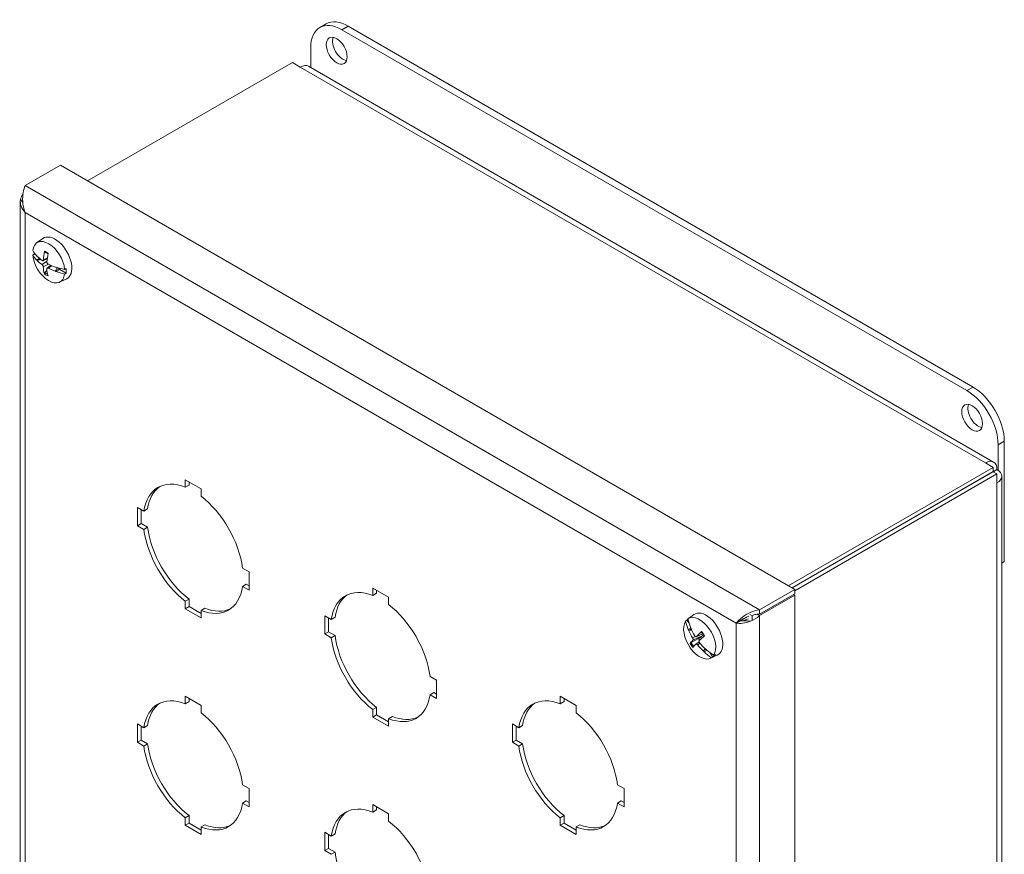
# Model space of a CAD drawing. Units: inches. Extents: x 6 to 81.4, y 2.6 to 45.2.
# Drawn here: x 73 to 81.4, y 36.1 to 43.2 of the extents above; entities that cross this region are included whole.
import ezdxf

# ---------------------------------------------------------------- set-up
doc = ezdxf.new("R2010")
doc.units = ezdxf.units.IN
doc.header["$LTSCALE"] = 5
doc.header["$MEASUREMENT"] = 0
doc.layers.add('Visible (ANSI)', color=7, linetype='Continuous', lineweight=13)
doc.layers.add('Visible Narrow (ANSI)', color=7, linetype='Continuous', lineweight=18)

msp = doc.modelspace()

# ---------------------------------------------------------------- linework, layer by layer
at = {"layer": 'Visible (ANSI)'}
for p, q in [((75.5555, 43.1055), (75.6078, 43.1357)), ((81.0986, 40.0553), (75.7953, 43.1171)), ((75.743, 43.0869), (81.0463, 40.0251)), ((75.4778, 42.7654), (75.4778, 42.9338)), ((73.5851, 41.8037), (75.3237, 42.8075)), ((75.3237, 42.8075), (75.3894, 42.7695)), ((75.4588, 42.7764), (81.273, 39.4196)), ((73.0542, 41.7642), (73.3539, 41.9372)), ((73.3539, 41.9372), (79.5852, 38.3395)), ((73.0136, 41.626), (73.0136, 33.8283)), ((73.1524, 41.2775), (73.2039, 41.3151)), ((73.1191, 41.175), (73.1304, 41.1827)), ((73.1304, 41.1827), (73.1519, 41.1705)), ((73.1515, 41.1336), (73.1754, 41.1475)), ((73.1582, 41.1319), (73.1541, 41.1314)), ((73.1624, 41.1324), (73.1807, 41.143)), ((73.1624, 41.1324), (73.1859, 41.1388)), ((73.2058, 41.1275), (73.2427, 41.1438)), ((73.2399, 41.0449), (73.2218, 41.0274)), ((73.2408, 41.0652), (73.2725, 41.0883)), ((73.3123, 41.0373), (73.3127, 41.04)), ((73.3269, 41.0691), (73.3131, 41.0427)), ((73.3131, 41.0427), (73.342, 41.0594)), ((73.317, 41.0352), (73.3494, 41.0539)), ((73.3325, 41.0674), (73.342, 41.0594)), ((73.342, 41.0594), (73.3494, 41.0539)), ((73.3494, 41.0539), (73.4028, 41.0207)), ((73.3899, 41.0537), (73.4034, 41.0603)), ((73.3447, 40.9444), (73.4031, 40.9702)), ((73.4028, 41.0207), (73.3894, 41.0142)), ((81.3115, 39.5658), (81.3115, 39.3498)), ((81.3638, 38.5754), (81.3638, 39.596)), ((81.2694, 39.3747), (79.5308, 38.3709)), ((81.2036, 39.4127), (81.2694, 39.3747)), ((81.2694, 39.338), (81.2694, 39.3747)), ((81.2699, 39.3377), (81.3017, 39.356)), ((81.2694, 39.338), (79.5626, 38.3525)), ((81.2699, 39.3371), (79.5636, 38.352)), ((79.5852, 38.3277), (81.3017, 39.3187)), ((81.2699, 39.3371), (81.3017, 39.3187)), ((81.3017, 39.3187), (81.3017, 39.2427)), ((81.3424, 39.2994), (81.3424, 31.7693)), ((74.4136, 39.2065), (74.4136, 39.2698)), ((74.4136, 39.2698), (74.548, 39.1922)), ((74.4136, 39.2065), (74.4455, 39.2248)), ((74.4455, 39.2514), (74.4455, 39.2248)), ((74.548, 39.1922), (74.548, 39.1289)), ((74.0071, 39.0351), (74.0619, 39.0034)), ((74.0071, 38.8799), (74.0071, 39.0351)), ((74.0619, 39.0034), (74.0937, 39.0218)), ((74.0389, 39.0167), (74.0389, 38.8983)), ((74.0071, 38.8799), (74.0389, 38.8983)), ((74.0619, 38.8483), (74.0071, 38.8799)), ((74.0389, 38.8983), (74.0937, 38.8666)), ((74.0619, 38.8483), (74.0937, 38.8666)), ((74.8997, 38.5197), (74.9546, 38.488)), ((81.3424, 38.563), (81.3638, 38.5754)), ((74.9546, 38.488), (74.9546, 38.3329)), ((74.8997, 38.3645), (74.9315, 38.3829)), ((74.9546, 38.3329), (74.8997, 38.3645)), ((74.9315, 38.3829), (74.9546, 38.3696)), ((76.0046, 38.2879), (76.0046, 38.3512)), ((76.0046, 38.3512), (76.139, 38.2737)), ((76.0046, 38.2879), (76.0365, 38.3063)), ((76.0365, 38.3329), (76.0365, 38.3063)), ((76.139, 38.2737), (76.139, 38.2103)), ((79.2856, 38.1665), (79.5852, 38.3395)), ((79.5852, 38.3028), (79.2856, 38.1298)), ((79.2856, 38.1167), (79.5852, 38.2897)), ((79.5852, 38.2897), (79.5739, 38.2962)), ((79.5852, 38.3395), (79.5852, 38.3028)), ((79.5852, 38.2897), (79.5852, 30.4285)), ((74.4136, 38.239), (74.4455, 38.2574)), ((74.4136, 38.1757), (74.4136, 38.239)), ((74.4136, 38.1757), (74.4455, 38.1941)), ((74.4455, 38.2574), (74.4455, 38.1941)), ((74.4455, 38.1941), (74.548, 38.1349)), ((74.548, 38.0981), (74.4136, 38.1757)), ((74.548, 38.1615), (74.5798, 38.1798)), ((74.548, 38.1615), (74.548, 38.0981)), ((75.598, 38.1165), (75.6529, 38.0848)), ((75.598, 37.9614), (75.598, 38.1165)), ((75.6529, 38.0848), (75.6847, 38.1032)), ((78.6882, 38.0965), (78.7282, 38.1256)), ((79.2056, 38.1256), (79.2243, 38.1148)), ((79.2486, 38.1288), (79.2243, 38.1148)), ((79.2243, 38.1148), (79.2243, 38.0816)), ((79.2679, 38.1269), (79.2856, 38.1167)), ((79.2856, 38.1298), (79.2856, 38.1665)), ((75.6299, 38.0981), (75.6299, 37.9797)), ((78.6592, 38.0693), (78.6707, 38.0777)), ((78.6707, 38.0777), (78.6891, 38.0524)), ((78.6909, 38.0983), (78.6794, 38.0899)), ((79.1212, 38.0716), (79.0894, 38.0532)), ((75.598, 37.9614), (75.6299, 37.9797)), ((75.6529, 37.9297), (75.598, 37.9614)), ((75.6299, 37.9797), (75.6847, 37.9481)), ((75.6529, 37.9297), (75.6847, 37.9481)), ((78.6823, 37.9985), (78.7035, 38.0108)), ((78.6884, 37.9933), (78.6845, 37.994)), ((78.6924, 37.9927), (78.7075, 38.0014)), ((78.6924, 37.9927), (78.711, 37.9937)), ((78.7495, 37.9382), (78.8049, 37.9627)), ((78.7692, 37.9224), (78.7059, 37.8876)), ((78.7461, 37.8759), (78.7733, 37.8957)), ((78.8127, 37.8129), (78.8136, 37.8165)), ((78.8243, 37.8377), (78.8145, 37.8201)), ((78.8145, 37.8201), (78.8324, 37.8304)), ((78.8164, 37.809), (78.841, 37.8232)), ((78.8654, 37.8036), (78.8914, 37.7658)), ((78.869, 37.7549), (78.9273, 37.7808)), ((78.8984, 37.7805), (78.9117, 37.7865)), ((78.8914, 37.7658), (78.8782, 37.7599)), ((76.4907, 37.6011), (76.5456, 37.5694)), ((76.5456, 37.5694), (76.5456, 37.4143)), ((74.4136, 37.3693), (74.4136, 37.4327)), ((74.4136, 37.4327), (74.548, 37.3551)), ((76.4907, 37.446), (76.5225, 37.4643)), ((76.5456, 37.4143), (76.4907, 37.446)), ((76.5225, 37.4643), (76.5456, 37.451)), ((77.5956, 37.3693), (77.5956, 37.4327)), ((77.5956, 37.4327), (77.73, 37.3551)), ((74.4136, 37.3693), (74.4455, 37.3877)), ((74.4455, 37.4143), (74.4455, 37.3877)), ((74.548, 37.3551), (74.548, 37.2918)), ((77.5956, 37.3693), (77.6274, 37.3877)), ((77.6274, 37.4143), (77.6274, 37.3877)), ((77.73, 37.3551), (77.73, 37.2918)), ((76.0046, 37.3205), (76.0365, 37.3388)), ((76.0046, 37.2571), (76.0046, 37.3205)), ((76.0046, 37.2571), (76.0365, 37.2755)), ((76.0365, 37.3388), (76.0365, 37.2755)), ((76.0365, 37.2755), (76.139, 37.2163)), ((74.0071, 37.1979), (74.0619, 37.1663)), ((74.0071, 37.0428), (74.0071, 37.1979)), ((74.0619, 37.1663), (74.0937, 37.1846)), ((76.139, 37.1796), (76.0046, 37.2571)), ((76.139, 37.2429), (76.1708, 37.2613)), ((76.139, 37.2429), (76.139, 37.1796)), ((77.189, 37.1979), (77.2439, 37.1663)), ((77.189, 37.0428), (77.189, 37.1979)), ((77.2439, 37.1663), (77.2757, 37.1846)), ((74.0389, 37.1796), (74.0389, 37.0612)), ((77.2209, 37.1796), (77.2209, 37.0612)), ((74.0071, 37.0428), (74.0389, 37.0612)), ((74.0619, 37.0111), (74.0071, 37.0428)), ((74.0389, 37.0612), (74.0937, 37.0295)), ((74.0619, 37.0111), (74.0937, 37.0295)), ((77.189, 37.0428), (77.2209, 37.0612)), ((77.2439, 37.0111), (77.189, 37.0428)), ((77.2209, 37.0612), (77.2757, 37.0295)), ((77.2439, 37.0111), (77.2757, 37.0295)), ((74.8997, 36.6826), (74.9546, 36.6509)), ((78.0817, 36.6826), (78.1366, 36.6509)), ((74.9546, 36.6509), (74.9546, 36.4957)), ((78.1366, 36.6509), (78.1366, 36.4957)), ((74.8997, 36.5274), (74.9315, 36.5458)), ((74.9546, 36.4957), (74.8997, 36.5274)), ((74.9315, 36.5458), (74.9546, 36.5325)), ((76.0046, 36.4508), (76.0046, 36.5141)), ((76.0046, 36.5141), (76.139, 36.4366)), ((78.0817, 36.5274), (78.1135, 36.5458)), ((78.1366, 36.4957), (78.0817, 36.5274)), ((78.1135, 36.5458), (78.1366, 36.5325)), ((76.0046, 36.4508), (76.0365, 36.4692)), ((76.0365, 36.4957), (76.0365, 36.4692)), ((76.139, 36.4366), (76.139, 36.3732)), ((74.4136, 36.4019), (74.4455, 36.4203)), ((74.4136, 36.3386), (74.4136, 36.4019)), ((74.4136, 36.3386), (74.4455, 36.3569)), ((74.4455, 36.4203), (74.4455, 36.3569)), ((74.4455, 36.3569), (74.548, 36.2977)), ((77.5956, 36.4019), (77.6274, 36.4203)), ((77.5956, 36.3386), (77.5956, 36.4019)), ((77.5956, 36.3386), (77.6274, 36.3569)), ((77.6274, 36.4203), (77.6274, 36.3569)), ((77.6274, 36.3569), (77.73, 36.2977)), ((74.548, 36.261), (74.4136, 36.3386)), ((74.548, 36.3243), (74.5798, 36.3427)), ((74.548, 36.3243), (74.548, 36.261)), ((75.598, 36.2794), (75.6529, 36.2477)), ((75.598, 36.1242), (75.598, 36.2794)), ((75.6529, 36.2477), (75.6847, 36.2661)), ((77.73, 36.261), (77.5956, 36.3386)), ((77.73, 36.3243), (77.7618, 36.3427)), ((77.73, 36.3243), (77.73, 36.261)), ((75.6299, 36.261), (75.6299, 36.1426)), ((75.598, 36.1242), (75.6299, 36.1426)), ((75.6529, 36.0926), (75.598, 36.1242)), ((75.6299, 36.1426), (75.6847, 36.1109)), ((75.6529, 36.0926), (75.6847, 36.1109))]:
    msp.add_line(p, q, dxfattribs=at)
for centre, major_axis, ratio, start_param, end_param in [((75.743, 42.7807), (-0.1875, 0.3248), 0.57735, 5.497787, 7.068583), ((75.7953, 42.8109), (-0.1875, 0.3248), 0.57735, 5.497787, 6.283185), ((75.7508, 42.9387), (0.0625, -0.1083), 0.57735, 3.573504, 5.851274), ((75.3894, 42.6562), (0.0694, 0.1202), 0.57735, 0, 0.785398), ((73.2545, 41.1144), (-0.0963, 0.1669), 0.57735, 4.038782, 6.926498), ((73.3097, 41.1462), (-0.0998, 0.1728), 0.57735, 3.079689, 6.345089), ((73.5308, 41.2896), (-0.4343, 0.0145), 0.598696, 0.348252, 0.53105), ((73.2669, 41.1215), (-0.0971, 0.1682), 0.57735, 0.799674, 0.896364), ((73.5419, 41.2658), (-0.2418, -0.3612), 0.633917, 5.263021, 5.453981), ((73.5304, 41.2571), (-0.4345, -0.0028), 0.573063, 0.32501, 0.507809), ((73.2545, 41.1144), (0.0963, -0.1669), 0.57735, 4.038782, 6.926498), ((73.5308, 41.2679), (-0.4328, -0.043), 0.503405, 0.454495, 0.467008), ((73.531, 41.2785), (0.4306, -0.0616), 0.657798, 3.737743, 3.750256), ((73.529, 41.2877), (0.4328, 0.0398), 0.616902, 3.611075, 3.788197), ((73.5286, 41.2586), (-0.4319, 0.0486), 0.550172, 0.588838, 0.76596), ((73.5165, 41.2809), (0.2042, 0.3837), 0.498327, 2.06398, 2.254939), ((73.5418, 41.265), (-0.2597, -0.3485), 0.598965, 5.649265, 5.840224), ((73.5165, 41.28), (0.1845, 0.3935), 0.533279, 2.392785, 2.583744), ((73.5297, 41.2872), (0.4343, 0.0171), 0.650811, 3.985437, 4.162558), ((73.5294, 41.2582), (-0.4338, 0.026), 0.516263, 0.90216, 1.079282), ((73.5296, 41.2686), (-0.4306, 0.0616), 0.657798, 1.138195, 1.150708), ((73.5297, 41.2793), (0.4328, 0.043), 0.503405, 4.138132, 4.150646), ((73.5297, 41.2575), (-0.4343, 0.0145), 0.598696, 1.078886, 1.261684), ((73.5302, 41.29), (0.4345, 0.0028), 0.573063, 4.197237, 4.380035), ((73.2669, 41.1215), (0.0971, -0.1682), 0.57735, 0.644139, 0.896364), ((81.0463, 39.7189), (0.1875, -0.3248), 0.57735, 0.785398, 2.356194), ((81.0986, 39.7491), (-0.1875, 0.3248), 0.57735, 3.926991, 5.497787), ((81.1428, 39.8256), (0.0625, -0.1083), 0.57735, 3.573504, 5.851274), ((81.2036, 39.2994), (0.0694, 0.1202), 0.57735, 5.497787, 7.068583), ((81.2036, 39.2994), (0.1387, 0), 0.57735, 5.497787, 7.068583), ((74.4808, 38.684), (-0.3, 0.5196), 0.57735, 5.65679, 6.909581), ((81.2036, 39.2994), (0.0469, 0.0812), 0.57735, 5.497787, 5.620685), ((81.2036, 39.2994), (0.0938, 0), 0.57735, 0.6625, 0.785398), ((74.5126, 38.7023), (-0.3, 0.5196), 0.57735, 0.053058, 0.626396), ((74.4808, 38.684), (0.3, -0.5196), 0.57735, 0.944401, 2.197192), ((74.5126, 38.7023), (0.3, -0.5196), 0.57735, 4.085993, 5.338785), ((74.4808, 38.684), (-0.3, 0.5196), 0.57735, 0.944401, 2.197192), ((74.4808, 38.684), (0.3, -0.5196), 0.57735, 5.65679, 6.909581), ((76.0718, 37.7654), (-0.3, 0.5196), 0.57735, 5.65679, 6.909581), ((76.1036, 37.7838), (-0.3, 0.5196), 0.57735, 0.053058, 0.626396), ((76.0718, 37.7654), (0.3, -0.5196), 0.57735, 0.944401, 2.197192), ((74.5126, 38.7023), (0.3, -0.5196), 0.57735, 5.65679, 6.230127), ((78.7788, 37.9249), (-0.0963, 0.1669), 0.57735, 3.427733, 6.315449), ((78.8339, 37.9568), (-0.0997, 0.1728), 0.57735, 3.079689, 6.345089), ((78.7788, 37.9249), (0.0963, -0.1669), 0.57735, 3.427733, 6.315449), ((79.0465, 38.0753), (-0.3212, 0.2927), 0.803048, 0.863823, 1.046621), ((78.7912, 37.9321), (-0.0971, 0.1682), 0.57735, 0.162874, 0.285315), ((79.0631, 38.0922), (0.2985, -0.3157), 0.808884, 4.065343, 4.248142), ((78.7912, 37.9321), (-0.0971, 0.1682), 0.57735, 0.03309, 0.091044), ((79.0578, 38.0862), (0.2323, -0.3677), 0.816281, 4.402596, 4.41511), ((76.1036, 37.7838), (0.3, -0.5196), 0.57735, 4.085993, 5.338785), ((79.0523, 38.0806), (-0.368, 0.2318), 0.78113, 0.902953, 0.915467), ((79.0606, 38.0915), (0.3367, -0.2748), 0.849203, 4.155656, 4.332778), ((79.0457, 38.0764), (-0.287, 0.3264), 0.756284, 1.147459, 1.324581), ((79.0639, 38.0692), (-0.3679, -0.2314), 0.20325, 5.396507, 5.587466), ((79.0434, 38.0982), (0.3408, 0.2698), 0.054529, 2.240868, 2.431827), ((76.0718, 37.7654), (-0.3, 0.5196), 0.57735, 0.944401, 2.197192), ((79.0635, 38.0688), (-0.3757, -0.2184), 0.155168, 5.757764, 5.948723), ((79.0429, 38.0978), (-0.3311, -0.2816), 0.102611, 5.734716, 5.925675), ((79.0612, 38.0906), (0.3042, -0.3104), 0.856923, 4.591395, 4.768516), ((78.8085, 37.9421), (-0.0381, 0.0659), 0.57735, 1.536831, 1.757332), ((79.0463, 38.0755), (-0.3148, 0.2997), 0.748564, 1.421795, 1.598917), ((79.0513, 38.0821), (-0.2323, 0.3677), 0.816281, 1.803048, 1.815562), ((79.046, 38.076), (-0.2985, 0.3157), 0.808884, 1.654384, 1.837183), ((79.0568, 38.0876), (0.368, -0.2318), 0.78113, 4.586591, 4.599104), ((79.0626, 38.093), (0.3212, -0.2927), 0.803048, 4.736049, 4.918847), ((78.7912, 37.9321), (0.0971, -0.1682), 0.57735, 0.03309, 0.285315), ((74.4808, 36.8468), (-0.3, 0.5196), 0.57735, 5.65679, 6.909581), ((76.0718, 37.7654), (0.3, -0.5196), 0.57735, 5.65679, 6.909581), ((77.6628, 36.8468), (-0.3, 0.5196), 0.57735, 5.65679, 6.909581), ((74.5126, 36.8652), (-0.3, 0.5196), 0.57735, 0.053058, 0.626396), ((77.6946, 36.8652), (-0.3, 0.5196), 0.57735, 0.053058, 0.626396), ((74.4808, 36.8468), (0.3, -0.5196), 0.57735, 0.944401, 2.197192), ((77.6628, 36.8468), (0.3, -0.5196), 0.57735, 0.944401, 2.197192), ((76.1036, 37.7838), (0.3, -0.5196), 0.57735, 5.65679, 6.230127), ((74.5126, 36.8652), (0.3, -0.5196), 0.57735, 4.085993, 5.338785), ((77.6946, 36.8652), (0.3, -0.5196), 0.57735, 4.085993, 5.338785), ((74.4808, 36.8468), (-0.3, 0.5196), 0.57735, 0.944401, 2.197192), ((77.6628, 36.8468), (-0.3, 0.5196), 0.57735, 0.944401, 2.197192), ((74.4808, 36.8468), (0.3, -0.5196), 0.57735, 5.65679, 6.909581), ((76.0718, 35.9283), (-0.3, 0.5196), 0.57735, 5.65679, 6.909581), ((77.6628, 36.8468), (0.3, -0.5196), 0.57735, 5.65679, 6.909581), ((76.1036, 35.9467), (-0.3, 0.5196), 0.57735, 0.053058, 0.626396), ((76.0718, 35.9283), (0.3, -0.5196), 0.57735, 0.944401, 2.197192), ((74.5126, 36.8652), (0.3, -0.5196), 0.57735, 5.65679, 6.230127), ((77.6946, 36.8652), (0.3, -0.5196), 0.57735, 5.65679, 6.230127), ((76.1036, 35.9467), (0.3, -0.5196), 0.57735, 4.085993, 5.338785)]:
    msp.add_ellipse(centre, major_axis=major_axis, ratio=ratio, start_param=start_param, end_param=end_param, dxfattribs=at)
for centre in [(75.6985, 42.9085), (81.0905, 39.7954)]:
    msp.add_ellipse(centre, major_axis=(-0.0625, 0.1083), ratio=0.57735, dxfattribs=at)
for points in [[(73.0368, 41.6939), (73.0259, 41.6787), (73.0185, 41.6621), (73.0154, 41.6452)], [(73.0154, 41.6452), (73.0084, 41.6077), (73.0233, 41.5682), (73.0542, 41.5376)], [(79.1697, 38.0996), (79.1782, 38.1038), (79.1874, 38.1078), (79.197, 38.1115)], [(79.2096, 38.069), (79.238, 38.08), (79.2652, 38.0965), (79.2856, 38.1167)], [(79.2494, 38.1262), (79.2613, 38.1283), (79.2735, 38.1296), (79.2856, 38.1298)], [(79.0894, 38.0532), (79.1203, 38.0481), (79.1666, 38.0523), (79.2096, 38.069)], [(79.1212, 38.0716), (79.1336, 38.0796), (79.15, 38.0899), (79.1697, 38.0996)], [(79.1937, 38.0911), (79.1672, 38.0787), (79.14, 38.0722), (79.1212, 38.0716)]]:
    msp.add_open_spline(points, degree=3, dxfattribs=at)
for points, knots in [([(73.0542, 41.7642), (73.0425, 41.7337), (73.0313, 41.6838), (73.034, 41.6307), (73.0356, 41.5991), (73.042, 41.5667), (73.0542, 41.5376)], [-1, -1, -1, -1, -0.372408, -0.372408, -0.372408, 0, 0, 0, 0]), ([(73.2228, 41.2004), (73.2226, 41.2005), (73.2224, 41.2006), (73.2216, 41.201), (73.2209, 41.2017), (73.2202, 41.2032), (73.22, 41.2042), (73.22, 41.2058), (73.2201, 41.2067), (73.2202, 41.2075)], [0.08645465, 0.08645465, 0.08645465, 0.08645465, 0.08891232, 0.08891232, 0.09778447, 0.09778447, 0.10676013, 0.10676013, 0.1130798, 0.1130798, 0.1130798, 0.1130798]), ([(73.2228, 41.2004), (73.2247, 41.1997), (73.2266, 41.1989), (73.2305, 41.1971), (73.2324, 41.1962), (73.2364, 41.194), (73.2384, 41.1928), (73.2424, 41.1903), (73.2444, 41.1889), (73.2477, 41.1864), (73.249, 41.1854), (73.2504, 41.1844)], [6.0863715, 6.0863715, 6.0863715, 6.0863715, 6.1649189, 6.1649189, 6.2434663, 6.2434663, 6.3220138, 6.3220138, 6.4005612, 6.4005612, 6.4534018, 6.4534018, 6.4534018, 6.4534018]), ([(73.1624, 41.1324), (73.1615, 41.1322), (73.1604, 41.132), (73.159, 41.1319), (73.1586, 41.1319), (73.1582, 41.1319)], [0.08172985, 0.08172985, 0.08172985, 0.08172985, 0.08891232, 0.08891232, 0.09191962, 0.09191962, 0.09191962, 0.09191962]), ([(73.1624, 41.1324), (73.1615, 41.1322), (73.1604, 41.132), (73.159, 41.1319), (73.1586, 41.1319), (73.1582, 41.1319)], [0.08123708, 0.08123708, 0.08123708, 0.08123708, 0.08845387, 0.08845387, 0.09142298, 0.09142298, 0.09142298, 0.09142298]), ([(73.2097, 41.1349), (73.2096, 41.1333), (73.2093, 41.1318), (73.2081, 41.1293), (73.2073, 41.1284), (73.2054, 41.1272), (73.2043, 41.127), (73.2019, 41.1272), (73.2006, 41.1278), (73.1992, 41.1287), (73.199, 41.1288), (73.1988, 41.1289)], [0, 0, 0, 0, 0.0141483, 0.0141483, 0.0282966, 0.0282966, 0.04243521, 0.04243521, 0.05657382, 0.05657382, 0.05880976, 0.05880976, 0.05880976, 0.05880976]), ([(73.2499, 41.0985), (73.2485, 41.0992), (73.247, 41.1003), (73.2443, 41.1029), (73.243, 41.1045), (73.2411, 41.1076), (73.2403, 41.1095), (73.2393, 41.1131), (73.2391, 41.115), (73.2392, 41.1168), (73.2393, 41.1171), (73.2393, 41.1173)], [0, 0, 0, 0, 0.0141483, 0.0141483, 0.0282966, 0.0282966, 0.04243521, 0.04243521, 0.05657382, 0.05657382, 0.05880976, 0.05880976, 0.05880976, 0.05880976]), ([(73.1983, 41.0951), (73.1995, 41.0943), (73.2008, 41.0931), (73.2033, 41.0904), (73.2044, 41.0887), (73.2063, 41.0855), (73.2072, 41.0837), (73.2084, 41.0802), (73.2088, 41.0785), (73.2089, 41.0768), (73.2089, 41.0766), (73.209, 41.0763)], [0, 0, 0, 0, 0.0141483, 0.0141483, 0.0282966, 0.0282966, 0.04243521, 0.04243521, 0.05657382, 0.05657382, 0.05880976, 0.05880976, 0.05880976, 0.05880976]), ([(73.2177, 41.0168), (73.2176, 41.0174), (73.2175, 41.0181), (73.2176, 41.0197), (73.2178, 41.0209), (73.2186, 41.0229), (73.2192, 41.0242), (73.2204, 41.0259), (73.2211, 41.0267), (73.2218, 41.0274)], [0.02946189, 0.02946189, 0.02946189, 0.02946189, 0.03578156, 0.03578156, 0.04475722, 0.04475722, 0.05362937, 0.05362937, 0.06081184, 0.06081184, 0.06081184, 0.06081184]), ([(73.2385, 41.0587), (73.2384, 41.0602), (73.2385, 41.0616), (73.2394, 41.0639), (73.2402, 41.0648), (73.242, 41.0659), (73.2432, 41.0662), (73.2459, 41.0661), (73.2474, 41.0657), (73.249, 41.0649), (73.2492, 41.0648), (73.2494, 41.0647)], [0, 0, 0, 0, 0.0141483, 0.0141483, 0.0282966, 0.0282966, 0.04243521, 0.04243521, 0.05657382, 0.05657382, 0.05880976, 0.05880976, 0.05880976, 0.05880976]), ([(73.3127, 41.04), (73.3127, 41.0403), (73.3126, 41.0406), (73.3127, 41.0414), (73.3128, 41.0421), (73.3131, 41.0427)], [0.05012859, 0.05012859, 0.05012859, 0.05012859, 0.05309771, 0.05309771, 0.06031449, 0.06031449, 0.06031449, 0.06031449]), ([(73.3127, 41.04), (73.3127, 41.0403), (73.3126, 41.0405), (73.3126, 41.0411), (73.3127, 41.0413), (73.3127, 41.0416)], [0.050622067, 0.050622067, 0.050622067, 0.050622067, 0.053629369, 0.053629369, 0.056577037, 0.056577037, 0.056577037, 0.056577037]), ([(73.3127, 41.0416), (73.3127, 41.0416), (73.3127, 41.0416), (73.3127, 41.0416), (73.3127, 41.0416), (73.3127, 41.0416), (73.3127, 41.0416), (73.3127, 41.0416), (73.3127, 41.0416), (73.3127, 41.0416), (73.3127, 41.0416), (73.3127, 41.0416)], [1.767376297, 1.767376297, 1.767376297, 1.767376297, 1.7674360242, 1.7674360242, 1.7674957513, 1.7674957513, 1.7675554785, 1.7675554785, 1.7676152057, 1.7676152057, 1.7676749329, 1.7676749329, 1.7676749329, 1.7676749329]), ([(79.2856, 38.1665), (79.2328, 38.1597), (79.1806, 38.1336), (79.1422, 38.1041), (79.1195, 38.0866), (79.1016, 38.0683), (79.0894, 38.0532)], [-1, -1, -1, -1, -0.372408, -0.372408, -0.372408, 0, 0, 0, 0]), ([(78.6924, 37.9927), (78.6915, 37.9926), (78.6904, 37.9928), (78.6892, 37.9931), (78.6888, 37.9932), (78.6884, 37.9933)], [0.08123708, 0.08123708, 0.08123708, 0.08123708, 0.08845387, 0.08845387, 0.09142298, 0.09142298, 0.09142298, 0.09142298]), ([(78.6924, 37.9927), (78.6915, 37.9926), (78.6904, 37.9927), (78.6892, 37.9931), (78.6888, 37.9932), (78.6884, 37.9933)], [0.08172985, 0.08172985, 0.08172985, 0.08172985, 0.08891232, 0.08891232, 0.09191962, 0.09191962, 0.09191962, 0.09191962]), ([(78.7514, 37.9395), (78.7505, 37.9387), (78.7494, 37.938), (78.747, 37.9375), (78.7456, 37.9377), (78.743, 37.9386), (78.7416, 37.9394), (78.739, 37.9417), (78.7378, 37.9432), (78.7366, 37.9449), (78.7365, 37.9452), (78.7363, 37.9454)], [0, 0, 0, 0, 0.0141483, 0.0141483, 0.0282966, 0.0282966, 0.04243521, 0.04243521, 0.05657382, 0.05657382, 0.05880976, 0.05880976, 0.05880976, 0.05880976]), ([(78.7928, 37.9777), (78.7927, 37.9779), (78.7927, 37.9781), (78.7928, 37.9786), (78.7932, 37.9791), (78.794, 37.98), (78.7945, 37.9805), (78.795, 37.9809)], [0.09213079, 0.09213079, 0.09213079, 0.09213079, 0.09778447, 0.09778447, 0.10676013, 0.10676013, 0.1130798, 0.1130798, 0.1130798, 0.1130798]), ([(78.7928, 37.9777), (78.7947, 37.9757), (78.7965, 37.9736), (78.8001, 37.9692), (78.8019, 37.9669), (78.8053, 37.9623), (78.8069, 37.96), (78.8102, 37.9552), (78.8117, 37.9527), (78.8147, 37.9478), (78.8162, 37.9454), (78.8175, 37.9429)], [2.9460131, 2.9460131, 2.9460131, 2.9460131, 3.0242028, 3.0242028, 3.1023924, 3.1023924, 3.180582, 3.180582, 3.2587717, 3.2587717, 3.3347353, 3.3347353, 3.3347353, 3.3347353]), ([(78.8092, 37.9565), (78.8092, 37.9559), (78.809, 37.9553), (78.8083, 37.953), (78.8075, 37.9513), (78.8051, 37.9479), (78.8031, 37.9459), (78.801, 37.9444)], [0.32496535, 0.32496535, 0.32496535, 0.32496535, 0.32994389, 0.32994389, 0.34484301, 0.34484301, 0.36596252, 0.36596252, 0.36596252, 0.36596252]), ([(78.6975, 37.8816), (78.6976, 37.8818), (78.698, 37.8822), (78.6988, 37.883), (78.6996, 37.8836), (78.7012, 37.8848), (78.7023, 37.8855), (78.7041, 37.8866), (78.705, 37.8871), (78.7059, 37.8876)], [0.02946189, 0.02946189, 0.02946189, 0.02946189, 0.03578156, 0.03578156, 0.04475722, 0.04475722, 0.05362937, 0.05362937, 0.06081184, 0.06081184, 0.06081184, 0.06081184]), ([(78.719, 37.9278), (78.72, 37.9262), (78.7209, 37.9244), (78.7223, 37.9208), (78.7228, 37.9189), (78.7233, 37.9157), (78.7233, 37.914), (78.7228, 37.9113), (78.7224, 37.9102), (78.7217, 37.9093), (78.7215, 37.9091), (78.7214, 37.909)], [0, 0, 0, 0, 0.0141483, 0.0141483, 0.0282966, 0.0282966, 0.04243521, 0.04243521, 0.05657382, 0.05657382, 0.05880976, 0.05880976, 0.05880976, 0.05880976]), ([(78.7454, 37.8752), (78.746, 37.876), (78.7469, 37.8765), (78.7491, 37.8768), (78.7504, 37.8766), (78.753, 37.8757), (78.7544, 37.8749), (78.7573, 37.8727), (78.7587, 37.8714), (78.7601, 37.8698), (78.7602, 37.8695), (78.7604, 37.8693)], [0, 0, 0, 0, 0.0141483, 0.0141483, 0.0282966, 0.0282966, 0.04243521, 0.04243521, 0.05657382, 0.05657382, 0.05880976, 0.05880976, 0.05880976, 0.05880976]), ([(78.7778, 37.887), (78.7766, 37.8884), (78.7755, 37.8901), (78.7738, 37.8936), (78.7733, 37.8954), (78.7728, 37.8986), (78.7728, 37.9003), (78.7734, 37.9032), (78.7741, 37.9044), (78.7751, 37.9055), (78.7752, 37.9056), (78.7753, 37.9057)], [0, 0, 0, 0, 0.0141483, 0.0141483, 0.0282966, 0.0282966, 0.04243521, 0.04243521, 0.05657382, 0.05657382, 0.05880976, 0.05880976, 0.05880976, 0.05880976]), ([(78.8136, 37.8165), (78.8136, 37.8169), (78.8136, 37.8173), (78.8138, 37.8184), (78.8141, 37.8194), (78.8145, 37.8201)], [0.05062207, 0.05062207, 0.05062207, 0.05062207, 0.05362937, 0.05362937, 0.06081184, 0.06081184, 0.06081184, 0.06081184]), ([(78.8136, 37.8165), (78.8136, 37.8169), (78.8136, 37.8173), (78.8138, 37.8184), (78.8141, 37.8194), (78.8145, 37.8201)], [0.05012859, 0.05012859, 0.05012859, 0.05012859, 0.05309771, 0.05309771, 0.06031449, 0.06031449, 0.06031449, 0.06031449])]:
    msp.add_open_spline(points, degree=3, knots=knots, dxfattribs=at)
msp.add_rational_spline([(78.801, 37.9444), (78.7904, 37.9371), (78.7692, 37.9224)], [1.81116504856, 1.43005778529, 1], degree=2, dxfattribs=at)
at = {"layer": 'Visible Narrow (ANSI)'}
for p, q in [((75.743, 43.0869), (75.7953, 43.1171)), ((81.2036, 39.4127), (75.3894, 42.7695)), ((73.0542, 41.7642), (79.2856, 38.1665)), ((73.0542, 41.5376), (73.0542, 33.8034)), ((79.0894, 38.0532), (73.0542, 41.5376)), ((73.1983, 41.0951), (73.2399, 41.1234)), ((73.2097, 41.1349), (73.2439, 41.1515)), ((73.209, 41.0763), (73.2526, 41.0973)), ((73.2494, 41.0647), (73.28, 41.0852)), ((81.0986, 40.0553), (81.0463, 40.0251)), ((81.3115, 39.5658), (81.3638, 39.596)), ((81.2699, 39.3377), (81.2694, 39.338)), ((81.2699, 39.3371), (81.2699, 39.3377)), ((81.3017, 31.7126), (81.3017, 39.2427)), ((79.2856, 38.1167), (79.2856, 30.2555)), ((79.0894, 30.319), (79.0894, 38.0532)), ((78.719, 37.9278), (78.7403, 37.9406)), ((78.7214, 37.909), (78.801, 37.9444)), ((78.7514, 37.9395), (78.8046, 37.9633)), ((78.7604, 37.8693), (78.7819, 37.8821))]:
    msp.add_line(p, q, dxfattribs=at)
for centre, major_axis, start_param, end_param in [((73.2346, 41.1028), (-0.0599, 0.1037), 5.297433, 5.667848), ((73.238, 41.1048), (-0.0544, 0.0941), 2.143936, 2.453096), ((73.2346, 41.1028), (0.0599, -0.1037), 5.297433, 5.667848), ((78.7588, 37.9134), (-0.0599, 0.1037), 4.686384, 5.056799), ((78.7588, 37.9134), (0.0599, -0.1037), 4.686384, 5.056799), ((78.7623, 37.9154), (-0.0544, 0.0941), 1.532887, 1.908075)]:
    msp.add_ellipse(centre, major_axis=major_axis, ratio=0.57735, start_param=start_param, end_param=end_param, dxfattribs=at)
msp.add_open_spline([(73.0154, 41.6452), (73.0219, 41.6379), (73.0282, 41.6304), (73.0345, 41.6225)], degree=3, dxfattribs=at)
for points, knots in [([(79.1697, 38.0996), (79.1627, 38.0964), (79.1556, 38.0926), (79.1422, 38.0849), (79.1364, 38.0813), (79.1276, 38.0757), (79.1243, 38.0736), (79.1212, 38.0716)], [-0.2024606, -0.2024606, -0.2024606, -0.2024606, -0.1212668, -0.1212668, -0.0485556, -0.0485556, 0, 0, 0, 0]), ([(79.1212, 38.0716), (79.1235, 38.0717), (79.1257, 38.0718), (79.1305, 38.072), (79.1331, 38.0721), (79.1407, 38.0724), (79.1459, 38.0727), (79.1615, 38.0731), (79.172, 38.0731), (79.1918, 38.0717), (79.2006, 38.0706), (79.2096, 38.069)], [-0.3151496, -0.3151496, -0.3151496, -0.3151496, -0.2876351, -0.2876351, -0.2578538, -0.2578538, -0.1991499, -0.1991499, -0.0880787, -0.0880787, 0, 0, 0, 0])]:
    msp.add_open_spline(points, degree=3, knots=knots, dxfattribs=at)

doc.saveas('drawing.dxf')
